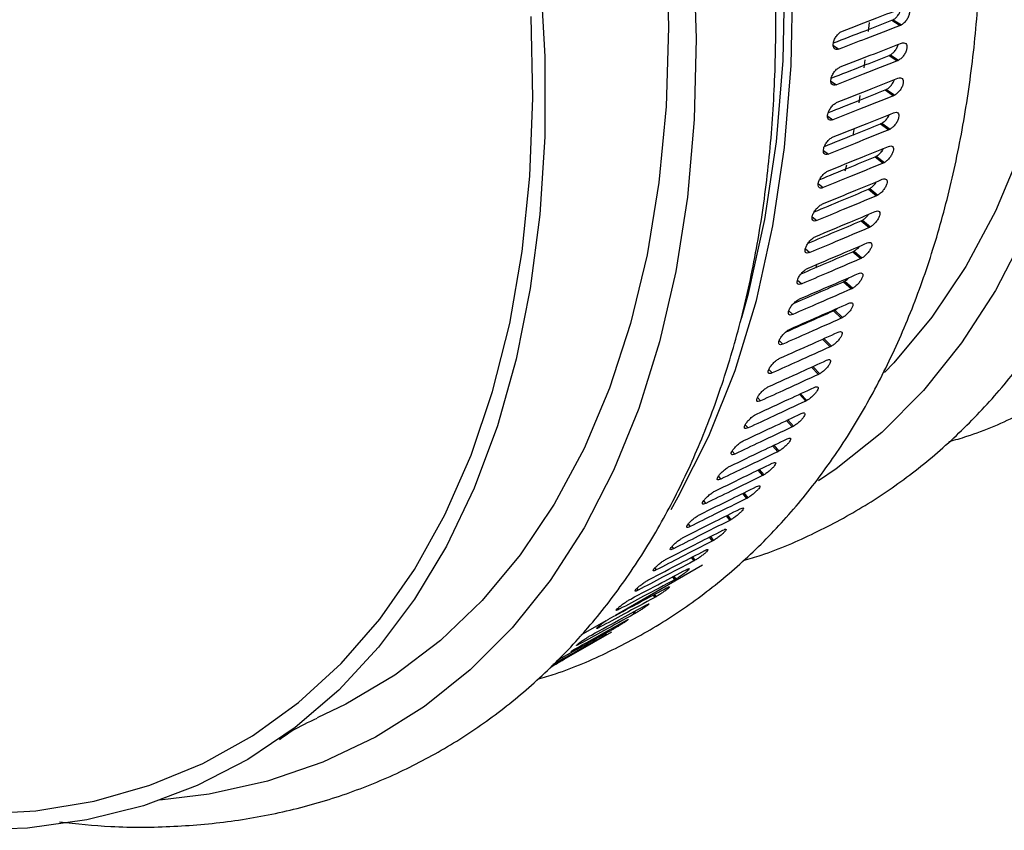
# Model space of a CAD drawing. Units: millimetres. Extents: x 69 to 56738, y 56 to 5926.
# Drawn here: x 675 to 696, y 82 to 99 of the extents above; entities that cross this region are included whole.
import ezdxf

# ---------------------------------------------------------------- set-up
doc = ezdxf.new("R2010")
doc.units = ezdxf.units.MM

msp = doc.modelspace()

# ---------------------------------------------------------------- linework, layer by layer
at = {"color": 7, "linetype": 'Continuous', "lineweight": 25}
for p, q in [((693.336, 98.9075), (693.3178, 98.7167)), ((693.8194, 98.9506), (693.9924, 98.8414)), ((693.8467, 98.9638), (694.0197, 98.8546)), ((692.5822, 98.4183), (692.7014, 98.343)), ((693.2501, 98.1144), (693.2282, 97.9449)), ((693.7588, 98.2085), (693.9315, 98.0936)), ((693.7861, 98.2218), (693.9588, 98.1069)), ((692.5321, 97.6674), (692.6472, 97.5908)), ((693.6789, 97.4804), (693.8511, 97.3598)), ((693.7061, 97.4937), (693.8784, 97.3732)), ((693.143, 97.3608), (693.1188, 97.2124)), ((692.4626, 96.9299), (692.5734, 96.8523)), ((693.0171, 96.647), (692.9919, 96.5191)), ((693.5797, 96.7668), (693.7513, 96.6407)), ((693.6068, 96.7802), (693.7784, 96.6541)), ((692.3738, 96.2064), (692.4802, 96.1283)), ((693.6136, 96.2349), (693.6021, 96.1742)), ((693.4612, 96.0682), (693.6321, 95.9367)), ((693.4883, 96.0817), (693.6592, 95.9502)), ((692.8568, 95.8955), (692.8264, 95.7671)), ((692.2657, 95.4976), (692.3675, 95.4192)), ((693.3237, 95.3853), (693.4936, 95.2485)), ((693.3507, 95.3988), (693.5206, 95.262)), ((692.1385, 94.8038), (692.2356, 94.7256)), ((693.1942, 94.7321), (693.363, 94.5901)), ((693.1673, 94.7185), (693.3361, 94.5765)), ((691.9923, 94.1258), (692.0846, 94.0482)), ((692.992, 94.0684), (693.1596, 93.9213)), ((693.0189, 94.082), (693.1865, 93.935)), ((692.2296, 93.7799), (692.2072, 93.719)), ((691.8272, 93.4639), (691.9145, 93.3873)), ((692.7981, 93.4354), (692.9644, 93.2835)), ((692.8249, 93.4491), (692.9912, 93.2971)), ((692.6125, 92.8339), (692.6707, 92.8748)), ((691.6434, 92.8188), (691.7257, 92.7436)), ((692.5858, 92.8202), (692.7505, 92.6634)), ((692.6125, 92.8339), (692.7773, 92.6771)), ((692.3819, 92.2368), (692.5449, 92.0754)), ((691.441, 92.1909), (691.5181, 92.1175)), ((692.3552, 92.223), (692.5182, 92.0616)), ((692.1198, 91.6308), (692.2677, 91.4786)), ((692.1476, 91.6435), (692.2944, 91.4924)), ((691.2202, 91.5807), (691.2921, 91.5095)), ((690.9811, 90.9888), (691.0478, 90.9201)), ((691.865, 91.0582), (691.9993, 90.9147)), ((691.8927, 91.071), (692.0258, 90.9287)), ((690.7239, 90.4155), (690.7855, 90.3497)), ((691.592, 90.5049), (691.713, 90.3706)), ((691.6195, 90.5178), (691.7395, 90.3846)), ((691.301, 89.9713), (691.4093, 89.8465)), ((691.3283, 89.9843), (691.4357, 89.8606)), ((690.4489, 89.8614), (690.5053, 89.7988)), ((690.1563, 89.3268), (690.2074, 89.2679)), ((690.9921, 89.4578), (691.0882, 89.3429)), ((691.0193, 89.471), (691.1146, 89.357)), ((690.6658, 88.9648), (690.7502, 88.8601)), ((690.6928, 88.9782), (690.7765, 88.8744)), ((689.8463, 88.8122), (689.8923, 88.7573)), ((690.3492, 88.5063), (690.4217, 88.413)), ((689.5192, 88.3181), (689.56, 88.2674)), ((690.3223, 88.4928), (690.3955, 88.3987)), ((689.9619, 88.042), (690.0243, 87.9588)), ((689.9886, 88.0557), (690.0505, 87.9732)), ((689.1751, 87.8448), (689.2109, 87.7987)), ((689.5849, 87.613), (689.637, 87.5409)), ((689.6115, 87.6268), (689.6631, 87.5554)), ((689.8214, 87.4524), (687.9883, 86.3942)), ((688.8144, 87.3927), (688.8453, 87.3515)), ((689.1917, 87.2059), (689.2338, 87.1453)), ((689.2182, 87.2199), (689.2599, 87.1599)), ((688.4374, 86.9622), (688.4635, 86.9261)), ((688.8088, 86.8353), (688.8411, 86.7872)), ((688.7825, 86.8211), (688.8151, 86.7726)), ((688.0443, 86.5536), (688.0657, 86.5229)), ((688.3574, 86.4596), (688.3807, 86.4234)), ((688.3836, 86.4739), (688.4067, 86.4382)), ((687.7851, 86.2769), (687.2577, 85.9724)), ((687.147, 85.6085), (687.9075, 86.0475)), ((687.6354, 86.1673), (687.6522, 86.1423)), ((687.9166, 86.1216), (687.9311, 86.0982)), ((687.9427, 86.1361), (687.9571, 86.113)), ((687.2109, 85.8041), (687.2232, 85.785)), ((687.4605, 85.8076), (687.4667, 85.7972)), ((687.4865, 85.8223), (687.4926, 85.8121))]:
    msp.add_line(p, q, dxfattribs=at)
at = {"color": 7, "linetype": 'Continuous', "lineweight": 25, "flags": 128}
for points in [[(690.6503, 92.6781), (690.7912, 93.1885), (691.1373, 94.7479), (691.3807, 96.3894), (691.5204, 98.1056), (691.5556, 99.8889), (691.4864, 101.7311), (691.3128, 103.6242), (691.0358, 105.5596), (690.6566, 107.5286), (690.1769, 109.5224), (689.5988, 111.5322), (688.9249, 113.5488), (688.1582, 115.5633), (687.3022, 117.5666), (686.3607, 119.5497), (685.3379, 121.5039), (685.1225, 121.8929)], [(689.1575, 88.6298), (689.3098, 88.8925), (689.9576, 90.1749), (690.508, 91.5598), (690.9586, 93.0411), (691.3073, 94.6121), (691.5525, 96.2657), (691.6932, 97.9947), (691.7288, 99.7911), (691.659, 101.6471), (691.4841, 103.5542), (691.2051, 105.5039), (690.8231, 107.4875), (690.3398, 109.4961), (689.7574, 111.5208), (689.0785, 113.5523), (688.3061, 115.5818), (687.4437, 117.5999), (686.4952, 119.5978), (685.4649, 121.5664), (685.3053, 121.8555)], [(694.3791, 120.514), (695.1909, 118.5906), (695.9166, 116.6575), (696.5532, 114.7233), (697.0977, 112.7966), (697.5477, 110.8861), (697.9013, 109.0003), (698.1567, 107.1475), (698.313, 105.3361), (698.3694, 103.5742), (698.3256, 101.8696), (698.1819, 100.23), (697.9388, 98.6626), (697.5976, 97.1745), (697.1596, 95.7723), (696.6268, 94.4623), (696.0017, 93.2503), (695.287, 92.1417), (694.4859, 91.1416), (693.602, 90.2543), (692.6393, 89.4838), (692.2692, 89.2325)], [(693.9113, 120.4307), (694.7079, 118.5421), (695.4191, 116.6439), (696.0417, 114.7448), (696.5729, 112.8535), (697.0103, 110.9786), (697.3518, 109.1286), (697.5958, 107.312), (697.7414, 105.537), (697.7878, 103.8118), (697.7348, 102.1443), (697.5826, 100.542), (697.3319, 99.0123), (696.984, 97.5621), (696.5403, 96.1981), (696.0029, 94.9264), (695.3742, 93.753), (694.6572, 92.6831), (693.8551, 91.7215), (693.661, 91.5184)], [(685.2314, 115.4198), (686.028, 113.5312), (686.7392, 111.6331), (687.3618, 109.734), (687.893, 107.8427), (688.3303, 105.9677), (688.6718, 104.1177), (688.9159, 102.3011), (689.0615, 100.5262), (689.1078, 98.801), (689.0548, 97.1335), (688.9026, 95.5312), (688.652, 94.0015), (688.304, 92.5513), (687.8603, 91.1873), (687.3229, 89.9156), (686.6943, 88.7422), (685.9773, 87.6722), (685.1751, 86.7107), (684.2915, 85.862), (683.3305, 85.13), (682.2964, 84.518), (681.6943, 84.2318)], [(689.6331, 100.3253), (689.6895, 98.5634), (689.6457, 96.8588), (689.5019, 95.2191), (689.2589, 93.6518), (688.9176, 92.1637), (688.4796, 90.7615), (687.9469, 89.4514), (687.3218, 88.2395), (686.6071, 87.1309), (685.806, 86.1307), (684.9221, 85.2434), (683.9593, 84.473), (682.922, 83.8227), (681.8148, 83.2957), (680.6426, 82.8942), (679.4106, 82.62), (678.374, 82.4921)], [(686.3994, 99.9331), (686.4954, 98.1842), (686.492, 96.4889), (686.3895, 94.855), (686.1882, 93.29), (685.8891, 91.801), (685.4935, 90.3948), (685.0033, 89.0778), (684.4206, 87.856), (683.7482, 86.735), (682.9891, 85.7199), (682.1468, 84.8154), (681.225, 84.0255), (680.2281, 83.354), (679.1606, 82.8037), (678.0273, 82.3773), (676.8334, 82.0767), (675.5843, 81.9032), (674.2858, 81.8578)], [(674.4676, 82.1956), (675.7534, 82.2709), (676.9878, 82.4753), (678.1652, 82.8077), (679.28, 83.2667), (680.3271, 83.8501), (681.3015, 84.5552), (682.1987, 85.3786), (683.0146, 86.3166), (683.7453, 87.3648), (684.3874, 88.5182), (684.938, 89.7716), (685.3944, 91.1191), (685.7546, 92.5543), (686.0168, 94.0706), (686.1798, 95.661), (686.2429, 97.3179), (686.2059, 99.0337)], [(687.9001, 86.3469), (687.9495, 86.3734), (687.9883, 86.3942)]]:
    msp.add_lwpolyline(points, dxfattribs=at)
at = {"color": 7, "linetype": 'Continuous', "lineweight": 25}
for points, knots in [([(695.0252, 90.0604), (695.1511, 90.0966), (695.6722, 90.2463), (696.5341, 90.6263), (697.6023, 91.1988), (698.6006, 91.8875), (699.5302, 92.679), (700.3869, 93.5732), (701.1682, 94.5665), (701.8714, 95.6562), (702.4935, 96.8385), (703.0317, 98.1095), (703.4836, 99.4642), (703.8471, 100.8972), (704.1206, 102.4024), (704.3029, 103.9736), (704.3934, 105.6041), (704.3922, 107.2872), (704.2994, 109.0161), (704.1158, 110.7839), (703.8424, 112.5838), (703.4806, 114.4088), (703.032, 116.252), (702.4984, 118.1065), (701.8823, 119.9652), (701.1979, 121.7884), (700.6595, 123.0787), (700.362, 123.7497), (700.3217, 123.8406)], [0, 0, 0, 0, 0.0128354, 0.0531211, 0.0932773, 0.1333766, 0.1734794, 0.2136578, 0.2539769, 0.2944793, 0.335182, 0.3760781, 0.4171434, 0.4583439, 0.4996436, 0.5410091, 0.5824127, 0.6238331, 0.6652521, 0.7066602, 0.7480523, 0.7894261, 0.8307811, 0.872118, 0.9134385, 0.9547448, 0.993865, 1, 1, 1, 1]), ([(690.6853, 87.555), (690.8112, 87.5912), (691.3322, 87.7409), (692.1941, 88.1209), (693.2624, 88.6934), (694.2606, 89.3821), (695.1902, 90.1736), (696.0469, 91.0678), (696.8283, 92.0611), (697.5314, 93.1507), (698.1535, 94.3331), (698.6917, 95.6041), (699.1437, 96.9588), (699.5072, 98.3918), (699.7806, 99.897), (699.9629, 101.4682), (700.0535, 103.0987), (700.0522, 104.7818), (699.9594, 106.5107), (699.7758, 108.2785), (699.5024, 110.0783), (699.1406, 111.9034), (698.692, 113.7466), (698.1585, 115.6011), (697.5424, 117.4598), (696.858, 119.283), (696.3195, 120.5733), (696.022, 121.2442), (695.9817, 121.3352)], [0, 0, 0, 0, 0.0128354, 0.0531211, 0.0932773, 0.1333766, 0.1734794, 0.2136578, 0.2539769, 0.2944793, 0.335182, 0.3760781, 0.4171434, 0.4583439, 0.4996436, 0.5410091, 0.5824127, 0.6238331, 0.6652521, 0.7066602, 0.7480523, 0.7894261, 0.8307811, 0.872118, 0.9134385, 0.9547448, 0.993865, 1, 1, 1, 1]), ([(686.3453, 85.0496), (686.4712, 85.0858), (686.9923, 85.2355), (687.8542, 85.6155), (688.9224, 86.188), (689.9206, 86.8767), (690.8502, 87.6682), (691.7069, 88.5624), (692.4883, 89.5557), (693.1914, 90.6453), (693.8135, 91.8277), (694.3518, 93.0987), (694.8037, 94.4534), (695.1672, 95.8864), (695.4406, 97.3916), (695.6229, 98.9628), (695.7135, 100.5933), (695.7122, 102.2764), (695.6194, 104.0053), (695.4358, 105.7731), (695.1625, 107.5729), (694.8006, 109.398), (694.352, 111.2412), (693.8185, 113.0957), (693.2024, 114.9544), (692.518, 116.7776), (691.9796, 118.0679), (691.682, 118.7388), (691.6417, 118.8298)], [0, 0, 0, 0, 0.0128354, 0.0531211, 0.0932773, 0.1333766, 0.1734794, 0.2136578, 0.2539769, 0.2944793, 0.335182, 0.3760781, 0.4171434, 0.4583439, 0.4996436, 0.5410091, 0.5824127, 0.6238331, 0.6652521, 0.7066602, 0.7480523, 0.7894261, 0.8307811, 0.872118, 0.9134385, 0.9547448, 0.993865, 1, 1, 1, 1]), ([(676.2525, 82.0332), (676.6155, 81.9963), (677.4346, 81.9131), (678.6717, 81.9247), (679.9614, 82.0428), (681.2018, 82.2823), (682.3885, 82.6367), (683.5165, 83.105), (684.5818, 83.6839), (685.5808, 84.3709), (686.5102, 85.1629), (687.367, 86.0569), (688.1483, 87.0503), (688.8515, 88.1399), (689.4735, 89.3223), (690.0118, 90.5933), (690.4637, 91.948), (690.8272, 93.381), (691.1006, 94.8862), (691.2829, 96.4574), (691.3735, 98.0879), (691.3722, 99.771), (691.2795, 101.4998), (691.0959, 103.2677), (690.8225, 105.0675), (690.4607, 106.8926), (690.012, 108.7358), (689.4785, 110.5903), (688.8624, 112.449), (688.178, 114.2722), (687.6396, 115.5625), (687.3421, 116.2334), (687.3017, 116.3244)], [0, 0, 0, 0, 0.0276292, 0.0623519, 0.0969154, 0.1313017, 0.165511, 0.1995661, 0.2335117, 0.2674092, 0.3013097, 0.3352741, 0.3693574, 0.4035957, 0.4380033, 0.4725743, 0.5072884, 0.5421168, 0.5770291, 0.6119969, 0.646997, 0.6820113, 0.7170245, 0.7520283, 0.7870187, 0.8219936, 0.8569526, 0.8918963, 0.9268262, 0.961744, 0.9948139, 1, 1, 1, 1]), ([(692.7748, 98.7246), (693.0165, 98.8172), (693.4481, 98.9825), (693.8792, 99.1482), (694.0688, 99.221)], [0, 0, 0, 0, 0.5600124, 1, 1, 1, 1]), ([(693.8467, 98.9638), (693.8665, 98.9775), (693.906, 99.005), (693.9589, 99.0703), (693.9968, 99.1387), (694.0064, 99.1805), (694.0105, 99.1986)], [0, 0, 0, 0, 0.26566, 0.5316464, 0.7971879, 1, 1, 1, 1]), ([(694.0688, 99.221), (694.0875, 99.2258), (694.1247, 99.2353), (694.1666, 99.2151), (694.1899, 99.1712), (694.192, 99.1085), (694.1715, 99.035), (694.1324, 98.9614), (694.079, 98.8959), (694.0395, 98.8684), (694.0197, 98.8546)], [0, 0, 0, 0, 0.1253512, 0.2501718, 0.3752857, 0.5001396, 0.6250916, 0.7500388, 0.874893, 1, 1, 1, 1]), ([(692.5839, 98.4736), (692.8065, 98.5594), (693.2186, 98.7182), (693.6302, 98.8774), (693.8194, 98.9506)], [0, 0, 0, 0, 0.5402838, 1, 1, 1, 1]), ([(693.8194, 98.9506), (693.8244, 98.9527), (693.8335, 98.9564), (693.8427, 98.9615), (693.8467, 98.9638)], [0, 0, 0, 0, 0.5616414, 1, 1, 1, 1]), ([(692.7014, 98.343), (692.6817, 98.3382), (692.6425, 98.3285), (692.5996, 98.3524), (692.5779, 98.4024), (692.5798, 98.4723), (692.6064, 98.5521), (692.6524, 98.6286), (692.7124, 98.6926), (692.754, 98.714), (692.7748, 98.7246)], [0, 0, 0, 0, 0.1253646, 0.2500084, 0.3748851, 0.4997425, 0.6243915, 0.7497215, 0.8748311, 1, 1, 1, 1]), ([(693.9924, 98.8414), (693.7515, 98.7483), (693.3215, 98.582), (692.8909, 98.4161), (692.7014, 98.343)], [0, 0, 0, 0, 0.5599727, 1, 1, 1, 1]), ([(694.0197, 98.8546), (694.0146, 98.8518), (694.0054, 98.8467), (693.9963, 98.843), (693.9924, 98.8414)], [0, 0, 0, 0, 0.5588788, 1, 1, 1, 1]), ([(692.7296, 97.9664), (692.9701, 98.0598), (693.3995, 98.2265), (693.8283, 98.3937), (694.017, 98.4672)], [0, 0, 0, 0, 0.56001153, 1, 1, 1, 1]), ([(694.017, 98.4672), (694.0355, 98.472), (694.0723, 98.4817), (694.1131, 98.4623), (694.1348, 98.4195), (694.1353, 98.3579), (694.1131, 98.2855), (694.0727, 98.2129), (694.0183, 98.148), (693.9787, 98.1206), (693.9588, 98.1069)], [0, 0, 0, 0, 0.1253512, 0.2501718, 0.3752857, 0.5001395, 0.6250914, 0.7500387, 0.8748929, 1, 1, 1, 1]), ([(693.7861, 98.2218), (693.806, 98.2355), (693.8457, 98.2629), (693.8993, 98.3275), (693.9365, 98.3906), (693.9462, 98.4275), (693.9497, 98.441)], [0, 0, 0, 0, 0.2794445, 0.5592319, 0.8385515, 1, 1, 1, 1]), ([(692.5396, 97.7311), (692.7578, 97.8164), (693.1645, 97.9754), (693.5706, 98.1347), (693.7588, 98.2085)], [0, 0, 0, 0, 0.5365487, 1, 1, 1, 1]), ([(693.9315, 98.0936), (693.6919, 97.9996), (693.2641, 97.8318), (692.8357, 97.6644), (692.6472, 97.5908)], [0, 0, 0, 0, 0.5599736, 1, 1, 1, 1]), ([(693.7588, 98.2085), (693.7639, 98.2106), (693.7729, 98.2144), (693.7821, 98.2195), (693.7861, 98.2218)], [0, 0, 0, 0, 0.5616414, 1, 1, 1, 1]), ([(693.9588, 98.1069), (693.9537, 98.104), (693.9445, 98.0989), (693.9355, 98.0952), (693.9315, 98.0936)], [0, 0, 0, 0, 0.5588789, 1, 1, 1, 1]), ([(692.6472, 97.5908), (692.6277, 97.5858), (692.5889, 97.5759), (692.5472, 97.5989), (692.5272, 97.6478), (692.5309, 97.7165), (692.5592, 97.7951), (692.6066, 97.8708), (692.6673, 97.9343), (692.7089, 97.9557), (692.7296, 97.9664)], [0, 0, 0, 0, 0.1253646, 0.2500084, 0.3748851, 0.4997425, 0.6243914, 0.7497215, 0.8748311, 1, 1, 1, 1]), ([(692.6649, 97.2217), (692.9041, 97.3159), (693.3313, 97.4842), (693.7579, 97.6529), (693.9456, 97.7271)], [0, 0, 0, 0, 0.5600107, 1, 1, 1, 1]), ([(693.7061, 97.4937), (693.7261, 97.5074), (693.7659, 97.5347), (693.8202, 97.5986), (693.8564, 97.6562), (693.866, 97.6879), (693.8686, 97.6967)], [0, 0, 0, 0, 0.2958582, 0.592079, 0.8878046, 1, 1, 1, 1]), ([(693.9456, 97.7271), (693.9639, 97.732), (694.0005, 97.742), (694.04, 97.7234), (694.0602, 97.6816), (694.059, 97.6213), (694.0351, 97.55), (693.9933, 97.4784), (693.938, 97.4142), (693.8983, 97.3868), (693.8784, 97.3732)], [0, 0, 0, 0, 0.1253512, 0.2501718, 0.3752857, 0.5001395, 0.6250913, 0.7500386, 0.8748928, 1, 1, 1, 1]), ([(692.4769, 97.0028), (692.6903, 97.0875), (693.0913, 97.2465), (693.4917, 97.4059), (693.6789, 97.4804)], [0, 0, 0, 0, 0.5323633, 1, 1, 1, 1]), ([(693.6789, 97.4804), (693.6839, 97.4825), (693.6929, 97.4863), (693.7021, 97.4915), (693.7061, 97.4937)], [0, 0, 0, 0, 0.5616414, 1, 1, 1, 1]), ([(692.5734, 96.8523), (692.5541, 96.8472), (692.5156, 96.8371), (692.4752, 96.8591), (692.4569, 96.9069), (692.4625, 96.9744), (692.4925, 97.0518), (692.5411, 97.1265), (692.6026, 97.1895), (692.6441, 97.2109), (692.6649, 97.2217)], [0, 0, 0, 0, 0.1253646, 0.2500084, 0.3748851, 0.4997424, 0.6243913, 0.7497215, 0.8748312, 1, 1, 1, 1]), ([(693.8511, 97.3598), (693.6128, 97.265), (693.1872, 97.0956), (692.761, 96.9267), (692.5734, 96.8523)], [0, 0, 0, 0, 0.55997445, 1, 1, 1, 1]), ([(693.8784, 97.3732), (693.8732, 97.3703), (693.864, 97.3652), (693.8551, 97.3615), (693.8511, 97.3598)], [0, 0, 0, 0, 0.558879, 1, 1, 1, 1]), ([(693.8547, 97.0013), (693.8728, 97.0064), (693.9091, 97.0165), (693.9475, 96.9988), (693.9661, 96.9582), (693.9632, 96.8991), (693.9376, 96.8291), (693.8945, 96.7585), (693.8383, 96.6949), (693.7984, 96.6677), (693.7784, 96.6541)], [0, 0, 0, 0, 0.1253512, 0.2501718, 0.3752858, 0.5001394, 0.6250912, 0.7500385, 0.8748927, 1, 1, 1, 1]), ([(692.5806, 96.4911), (692.8186, 96.5862), (693.2435, 96.7561), (693.668, 96.9264), (693.8547, 97.0013)], [0, 0, 0, 0, 0.5600098, 1, 1, 1, 1]), ([(693.6068, 96.7802), (693.6268, 96.7938), (693.6669, 96.821), (693.7217, 96.8842), (693.7568, 96.936), (693.7659, 96.9624), (693.7672, 96.9662)], [0, 0, 0, 0, 0.3157757, 0.6319379, 0.9475719, 1, 1, 1, 1]), ([(692.3956, 96.2894), (692.604, 96.3732), (692.999, 96.5322), (693.3934, 96.6915), (693.5797, 96.7668)], [0, 0, 0, 0, 0.5277158, 1, 1, 1, 1]), ([(693.7513, 96.6407), (693.5142, 96.5449), (693.0907, 96.3739), (692.6667, 96.2033), (692.4802, 96.1283)], [0, 0, 0, 0, 0.5599753, 1, 1, 1, 1]), ([(693.5797, 96.7668), (693.5847, 96.7689), (693.5936, 96.7728), (693.6028, 96.7779), (693.6068, 96.7802)], [0, 0, 0, 0, 0.5616414, 1, 1, 1, 1]), ([(693.7784, 96.6541), (693.7733, 96.6512), (693.7641, 96.6461), (693.7552, 96.6424), (693.7513, 96.6407)], [0, 0, 0, 0, 0.5588791, 1, 1, 1, 1]), ([(692.4802, 96.1283), (692.461, 96.123), (692.4229, 96.1126), (692.3838, 96.1338), (692.3672, 96.1803), (692.3745, 96.2464), (692.4062, 96.3226), (692.4562, 96.3964), (692.5184, 96.4588), (692.5599, 96.4803), (692.5806, 96.4911)], [0, 0, 0, 0, 0.1253646, 0.2500084, 0.374885, 0.4997424, 0.6243912, 0.7497215, 0.8748312, 1, 1, 1, 1]), ([(692.4769, 95.7752), (692.7136, 95.8713), (693.1364, 96.0428), (693.5586, 96.2148), (693.7444, 96.2904)], [0, 0, 0, 0, 0.5600089, 1, 1, 1, 1]), ([(693.4883, 96.0817), (693.5082, 96.0952), (693.5481, 96.1223), (693.6049, 96.1836), (693.6313, 96.2281), (693.644, 96.2495)], [0, 0, 0, 0, 0.3413734, 0.6831643, 1, 1, 1, 1]), ([(693.7444, 96.2904), (693.7624, 96.2956), (693.7983, 96.306), (693.8355, 96.2892), (693.8527, 96.2498), (693.848, 96.192), (693.8208, 96.1232), (693.7764, 96.0537), (693.7192, 95.9909), (693.6792, 95.9637), (693.6592, 95.9502)], [0, 0, 0, 0, 0.1253512, 0.2501718, 0.3752858, 0.5001393, 0.625091, 0.7500384, 0.8748927, 1, 1, 1, 1]), ([(692.2961, 95.5913), (692.4992, 95.6743), (692.8878, 95.833), (693.2759, 95.9922), (693.4612, 96.0682)], [0, 0, 0, 0, 0.5225251, 1, 1, 1, 1]), ([(693.4612, 96.0682), (693.4662, 96.0704), (693.4751, 96.0743), (693.4843, 96.0794), (693.4883, 96.0817)], [0, 0, 0, 0, 0.56164143, 1, 1, 1, 1]), ([(692.3675, 95.4192), (692.3486, 95.4138), (692.3107, 95.4032), (692.2729, 95.4233), (692.258, 95.4686), (692.2671, 95.5333), (692.3005, 95.6082), (692.3518, 95.681), (692.4148, 95.7429), (692.4562, 95.7644), (692.4769, 95.7752)], [0, 0, 0, 0, 0.1253647, 0.2500084, 0.374885, 0.4997423, 0.6243912, 0.7497215, 0.8748312, 1, 1, 1, 1]), ([(693.6321, 95.9367), (693.3962, 95.84), (692.9749, 95.6673), (692.5531, 95.495), (692.3675, 95.4192)], [0, 0, 0, 0, 0.5599762, 1, 1, 1, 1]), ([(693.6592, 95.9502), (693.654, 95.9473), (693.6448, 95.9422), (693.636, 95.9384), (693.6321, 95.9367)], [0, 0, 0, 0, 0.5588792, 1, 1, 1, 1]), ([(692.3538, 95.0746), (692.5894, 95.1716), (693.01, 95.3449), (693.43, 95.5186), (693.6148, 95.595)], [0, 0, 0, 0, 0.560008, 1, 1, 1, 1]), ([(693.6148, 95.595), (693.6326, 95.6003), (693.6682, 95.611), (693.7043, 95.5951), (693.72, 95.5569), (693.7136, 95.5004), (693.6848, 95.4331), (693.639, 95.3646), (693.5809, 95.3025), (693.5407, 95.2755), (693.5206, 95.262)], [0, 0, 0, 0, 0.1253512, 0.25017181, 0.37528577, 0.50013925, 0.6250909, 0.75003825, 0.87489256, 1, 1, 1, 1]), ([(692.1788, 94.9094), (692.3761, 94.9912), (692.758, 95.1497), (693.1394, 95.3085), (693.3237, 95.3853)], [0, 0, 0, 0, 0.5166039, 1, 1, 1, 1]), ([(693.3237, 95.3853), (693.3287, 95.3875), (693.3375, 95.3914), (693.3467, 95.3965), (693.3507, 95.3988)], [0, 0, 0, 0, 0.5616414, 1, 1, 1, 1]), ([(693.3507, 95.3988), (693.3707, 95.4123), (693.4105, 95.4393), (693.4634, 95.4939), (693.487, 95.5313), (693.4962, 95.546)], [0, 0, 0, 0, 0.3772379, 0.7549365, 1, 1, 1, 1]), ([(693.4936, 95.2485), (693.2589, 95.1508), (692.8399, 94.9763), (692.4203, 94.8022), (692.2356, 94.7256)], [0, 0, 0, 0, 0.5599771, 1, 1, 1, 1]), ([(693.5206, 95.262), (693.5155, 95.2591), (693.5063, 95.254), (693.4975, 95.2502), (693.4936, 95.2485)], [0, 0, 0, 0, 0.5588793, 1, 1, 1, 1]), ([(692.2356, 94.7256), (692.2168, 94.7202), (692.1793, 94.7092), (692.1428, 94.7283), (692.1295, 94.7723), (692.1404, 94.8356), (692.1755, 94.9092), (692.2281, 94.9809), (692.2919, 95.0422), (692.3332, 95.0638), (692.3538, 95.0746)], [0, 0, 0, 0, 0.1253647, 0.2500084, 0.374885, 0.4997423, 0.6243911, 0.7497215, 0.8748312, 1, 1, 1, 1]), ([(692.2116, 94.3898), (692.4459, 94.4878), (692.8643, 94.6629), (693.2822, 94.8384), (693.4661, 94.9156)], [0, 0, 0, 0, 0.5600071, 1, 1, 1, 1]), ([(693.1673, 94.7185), (693.1722, 94.7207), (693.181, 94.7246), (693.1902, 94.7298), (693.1942, 94.7321)], [0, 0, 0, 0, 0.56164144, 1, 1, 1, 1]), ([(693.1942, 94.7321), (693.2141, 94.7455), (693.254, 94.7725), (693.3023, 94.82), (693.3225, 94.8498), (693.3277, 94.8575)], [0, 0, 0, 0, 0.42605596, 0.85263166, 1, 1, 1, 1]), ([(693.4661, 94.9156), (693.4838, 94.9211), (693.519, 94.932), (693.5539, 94.9171), (693.5681, 94.8801), (693.5601, 94.8251), (693.5296, 94.7591), (693.4825, 94.6918), (693.4234, 94.6305), (693.3832, 94.6035), (693.363, 94.5901)], [0, 0, 0, 0, 0.1253512, 0.2501718, 0.3752858, 0.5001392, 0.6250908, 0.7500382, 0.8748925, 1, 1, 1, 1]), ([(692.0503, 94.2469), (692.2392, 94.3265), (692.6118, 94.4835), (692.9839, 94.6409), (693.1673, 94.7185)], [0, 0, 0, 0, 0.5070523, 1, 1, 1, 1]), ([(693.3361, 94.5765), (693.1026, 94.4778), (692.6857, 94.3014), (692.2683, 94.1256), (692.0846, 94.0482)], [0, 0, 0, 0, 0.5599781, 1, 1, 1, 1]), ([(693.363, 94.5901), (693.3579, 94.5872), (693.3487, 94.5821), (693.34, 94.5782), (693.3361, 94.5765)], [0, 0, 0, 0, 0.5588794, 1, 1, 1, 1]), ([(692.0846, 94.0482), (692.0659, 94.0426), (692.0288, 94.0313), (691.9936, 94.0494), (691.9818, 94.092), (691.9946, 94.1538), (692.0313, 94.226), (692.0852, 94.2967), (692.1498, 94.3573), (692.191, 94.3789), (692.2116, 94.3898)], [0, 0, 0, 0, 0.1253647, 0.2500084, 0.3748849, 0.4997422, 0.624391, 0.7497215, 0.8748313, 1, 1, 1, 1]), ([(692.0503, 93.7213), (692.2834, 93.8204), (692.6997, 93.9973), (693.1154, 94.1747), (693.2983, 94.2527)], [0, 0, 0, 0, 0.56000613, 1, 1, 1, 1]), ([(693.0189, 94.082), (693.0388, 94.0955), (693.0785, 94.1224), (693.1217, 94.1622), (693.1378, 94.1841), (693.138, 94.1844)], [0, 0, 0, 0, 0.4965661, 0.9937373, 1, 1, 1, 1]), ([(693.2983, 94.2527), (693.3159, 94.2583), (693.3508, 94.2695), (693.3846, 94.2556), (693.3972, 94.2199), (693.3876, 94.1664), (693.3555, 94.1018), (693.307, 94.0357), (693.2471, 93.9752), (693.2067, 93.9484), (693.1865, 93.935)], [0, 0, 0, 0, 0.1253512, 0.2501718, 0.3752858, 0.5001391, 0.6250907, 0.7500381, 0.8748924, 1, 1, 1, 1]), ([(691.9051, 93.6021), (692.0849, 93.6791), (692.4475, 93.8343), (692.8095, 93.99), (692.992, 94.0684)], [0, 0, 0, 0, 0.4960531, 1, 1, 1, 1]), ([(693.1596, 93.9213), (692.9274, 93.8215), (692.5126, 93.6433), (692.0973, 93.4655), (691.9145, 93.3873)], [0, 0, 0, 0, 0.559979, 1, 1, 1, 1]), ([(692.992, 94.0684), (692.9969, 94.0706), (693.0057, 94.0746), (693.0149, 94.0797), (693.0189, 94.082)], [0, 0, 0, 0, 0.5616414, 1, 1, 1, 1]), ([(693.1865, 93.935), (693.1814, 93.9321), (693.1722, 93.927), (693.1635, 93.9231), (693.1596, 93.9213)], [0, 0, 0, 0, 0.5588795, 1, 1, 1, 1]), ([(691.9145, 93.3873), (691.8961, 93.3815), (691.8593, 93.37), (691.8253, 93.387), (691.8152, 93.4282), (691.8297, 93.4884), (691.8681, 93.5592), (691.9233, 93.6288), (691.9886, 93.6887), (692.0297, 93.7105), (692.0503, 93.7213)], [0, 0, 0, 0, 0.1253647, 0.2500084, 0.3748849, 0.4997422, 0.624391, 0.7497215, 0.8748313, 1, 1, 1, 1]), ([(691.8701, 93.0697), (692.102, 93.1699), (692.5162, 93.3487), (692.9297, 93.528), (693.1117, 93.6069)], [0, 0, 0, 0, 0.5600052, 1, 1, 1, 1]), ([(692.8249, 93.4491), (692.8454, 93.462), (692.8765, 93.4817), (692.9063, 93.5119), (692.9165, 93.5223)], [0, 0, 0, 0, 0.6560287, 1, 1, 1, 1]), ([(693.1117, 93.6069), (693.1291, 93.6127), (693.1638, 93.6241), (693.1964, 93.6113), (693.2076, 93.5769), (693.1962, 93.5249), (693.1626, 93.4618), (693.1128, 93.3968), (693.0519, 93.3372), (693.0114, 93.3105), (692.9912, 93.2971)], [0, 0, 0, 0, 0.1253512, 0.2501718, 0.3752858, 0.5001391, 0.6250905, 0.750038, 0.8748923, 1, 1, 1, 1]), ([(692.9644, 93.2835), (692.7333, 93.1826), (692.3206, 93.0024), (691.9075, 92.8227), (691.7257, 92.7436)], [0, 0, 0, 0, 0.5599799, 1, 1, 1, 1]), ([(691.7436, 92.9757), (691.9136, 93.0496), (692.2653, 93.2027), (692.6166, 93.3561), (692.7981, 93.4354)], [0, 0, 0, 0, 0.4832404, 1, 1, 1, 1]), ([(692.7981, 93.4354), (692.803, 93.4377), (692.8117, 93.4417), (692.8209, 93.4469), (692.8249, 93.4491)], [0, 0, 0, 0, 0.5616414, 1, 1, 1, 1]), ([(692.9912, 93.2971), (692.9861, 93.2943), (692.9769, 93.2892), (692.9682, 93.2852), (692.9644, 93.2835)], [0, 0, 0, 0, 0.55887961, 1, 1, 1, 1]), ([(691.7257, 92.7436), (691.7074, 92.7377), (691.6709, 92.7258), (691.6382, 92.7416), (691.6297, 92.7814), (691.6459, 92.84), (691.686, 92.9093), (691.7424, 92.9778), (691.8085, 93.037), (691.8496, 93.0588), (691.8701, 93.0697)], [0, 0, 0, 0, 0.1253648, 0.2500084, 0.3748849, 0.4997421, 0.6243909, 0.7497215, 0.8748313, 1, 1, 1, 1]), ([(691.6712, 92.4355), (691.9019, 92.5368), (692.3139, 92.7176), (692.7254, 92.8989), (692.9064, 92.9787)], [0, 0, 0, 0, 0.56000422, 1, 1, 1, 1]), ([(692.9064, 92.9787), (692.9237, 92.9846), (692.958, 92.9963), (692.9895, 92.9845), (692.9992, 92.9516), (692.9863, 92.9011), (692.9511, 92.8395), (692.8999, 92.7758), (692.8382, 92.717), (692.7976, 92.6904), (692.7773, 92.6771)], [0, 0, 0, 0, 0.1253512, 0.2501718, 0.3752858, 0.500139, 0.6250904, 0.7500379, 0.8748922, 1, 1, 1, 1]), ([(692.7505, 92.6634), (692.5206, 92.5614), (692.1101, 92.3791), (691.699, 92.1974), (691.5181, 92.1175)], [0, 0, 0, 0, 0.5599809, 1, 1, 1, 1]), ([(691.5821, 92.3754), (691.7361, 92.4435), (692.0708, 92.5915), (692.4052, 92.74), (692.5858, 92.8202)], [0, 0, 0, 0, 0.4598008, 1, 1, 1, 1]), ([(692.5858, 92.8202), (692.5907, 92.8224), (692.5993, 92.8265), (692.6085, 92.8316), (692.6125, 92.8339)], [0, 0, 0, 0, 0.5616414, 1, 1, 1, 1]), ([(692.7773, 92.6771), (692.7721, 92.6743), (692.763, 92.6691), (692.7543, 92.6651), (692.7505, 92.6634)], [0, 0, 0, 0, 0.5588797, 1, 1, 1, 1]), ([(691.5181, 92.1175), (691.5, 92.1114), (691.4638, 92.0992), (691.4324, 92.1139), (691.4255, 92.1521), (691.4435, 92.2091), (691.4851, 92.2769), (691.5428, 92.3442), (691.6097, 92.4028), (691.6507, 92.4246), (691.6712, 92.4355)], [0, 0, 0, 0, 0.1253648, 0.2500084, 0.3748848, 0.4997421, 0.6243909, 0.7497215, 0.8748313, 1, 1, 1, 1]), ([(691.4537, 91.8192), (691.6832, 91.9216), (692.0931, 92.1044), (692.5025, 92.2878), (692.6827, 92.3685)], [0, 0, 0, 0, 0.5600033, 1, 1, 1, 1]), ([(692.6827, 92.3685), (692.6997, 92.3745), (692.7338, 92.3866), (692.7641, 92.3759), (692.7724, 92.3444), (692.7579, 92.2955), (692.7211, 92.2354), (692.6686, 92.173), (692.606, 92.1151), (692.5653, 92.0886), (692.5449, 92.0754)], [0, 0, 0, 0, 0.1253512, 0.2501718, 0.3752858, 0.5001389, 0.6250903, 0.7500378, 0.8748921, 1, 1, 1, 1]), ([(692.5182, 92.0616), (692.2895, 91.9584), (691.8811, 91.7741), (691.4721, 91.5903), (691.2921, 91.5095)], [0, 0, 0, 0, 0.5599819, 1, 1, 1, 1]), ([(692.5449, 92.0754), (692.5398, 92.0725), (692.5306, 92.0674), (692.522, 92.0634), (692.5182, 92.0616)], [0, 0, 0, 0, 0.55887979, 1, 1, 1, 1]), ([(691.2921, 91.5095), (691.2741, 91.5032), (691.2383, 91.4908), (691.2081, 91.5042), (691.2027, 91.5409), (691.2225, 91.5962), (691.2658, 91.6624), (691.3247, 91.7285), (691.3923, 91.7863), (691.4332, 91.8083), (691.4537, 91.8192)], [0, 0, 0, 0, 0.1253648, 0.2500084, 0.3748848, 0.4997421, 0.6243909, 0.7497215, 0.8748314, 1, 1, 1, 1]), ([(691.2178, 91.2213), (691.4462, 91.3248), (691.854, 91.5097), (692.2614, 91.6952), (692.4406, 91.7768)], [0, 0, 0, 0, 0.5600023, 1, 1, 1, 1]), ([(692.4406, 91.7768), (692.4575, 91.783), (692.4913, 91.7953), (692.5205, 91.7858), (692.5274, 91.7557), (692.5112, 91.7085), (692.4729, 91.65), (692.4191, 91.589), (692.3557, 91.5319), (692.3148, 91.5056), (692.2944, 91.4924)], [0, 0, 0, 0, 0.1253512, 0.2501718, 0.3752858, 0.5001389, 0.6250902, 0.7500377, 0.8748921, 1, 1, 1, 1]), ([(692.2677, 91.4786), (692.0402, 91.3742), (691.6338, 91.1877), (691.2269, 91.0019), (691.0478, 90.9201)], [0, 0, 0, 0, 0.5599828, 1, 1, 1, 1]), ([(692.2944, 91.4924), (692.2893, 91.4896), (692.2801, 91.4844), (692.2715, 91.4804), (692.2677, 91.4786)], [0, 0, 0, 0, 0.5588799, 1, 1, 1, 1]), ([(691.0478, 90.9201), (691.03, 90.9137), (690.9945, 90.9009), (690.9655, 90.913), (690.9617, 90.9482), (690.9831, 91.0018), (691.028, 91.0663), (691.0882, 91.1311), (691.1565, 91.1883), (691.1974, 91.2103), (691.2178, 91.2213)], [0, 0, 0, 0, 0.1253648, 0.2500084, 0.3748848, 0.499742, 0.6243909, 0.7497215, 0.8748314, 1, 1, 1, 1]), ([(690.9638, 90.6421), (691.191, 90.7469), (691.5968, 90.934), (692.0021, 91.1216), (692.1804, 91.2041)], [0, 0, 0, 0, 0.5600013, 1, 1, 1, 1]), ([(692.1804, 91.2041), (692.1972, 91.2105), (692.2306, 91.2231), (692.2588, 91.2148), (692.2642, 91.1862), (692.2465, 91.1406), (692.2066, 91.0838), (692.1516, 91.0241), (692.0873, 90.968), (692.0463, 90.9418), (692.0258, 90.9287)], [0, 0, 0, 0, 0.1253512, 0.2501718, 0.3752858, 0.5001388, 0.6250901, 0.7500376, 0.874892, 1, 1, 1, 1]), ([(691.9993, 90.9147), (691.7728, 90.8091), (691.3685, 90.6205), (690.9636, 90.4325), (690.7855, 90.3497)], [0, 0, 0, 0, 0.5599838, 1, 1, 1, 1]), ([(692.0258, 90.9287), (692.0207, 90.9258), (692.0116, 90.9207), (692.003, 90.9166), (691.9993, 90.9147)], [0, 0, 0, 0, 0.5588799, 1, 1, 1, 1]), ([(690.6918, 90.0823), (690.9179, 90.1883), (691.3217, 90.3775), (691.7249, 90.5674), (691.9024, 90.6509)], [0, 0, 0, 0, 0.5600003, 1, 1, 1, 1]), ([(690.7855, 90.3497), (690.7678, 90.3431), (690.7326, 90.33), (690.7048, 90.3409), (690.7026, 90.3744), (690.7257, 90.4262), (690.7722, 90.4891), (690.8336, 90.5526), (690.9026, 90.609), (690.9434, 90.6311), (690.9638, 90.6421)], [0, 0, 0, 0, 0.1253649, 0.2500084, 0.3748847, 0.499742, 0.6243909, 0.7497215, 0.8748314, 1, 1, 1, 1]), ([(691.9024, 90.6509), (691.919, 90.6574), (691.9522, 90.6704), (691.9792, 90.6632), (691.9833, 90.6362), (691.9639, 90.5923), (691.9226, 90.5371), (691.8664, 90.4788), (691.8012, 90.4237), (691.7601, 90.3976), (691.7395, 90.3846)], [0, 0, 0, 0, 0.1253512, 0.2501718, 0.3752858, 0.5001388, 0.62509, 0.7500375, 0.8748919, 1, 1, 1, 1]), ([(691.713, 90.3706), (691.4877, 90.2637), (691.0854, 90.0728), (690.6825, 89.8826), (690.5053, 89.7988)], [0, 0, 0, 0, 0.5599848, 1, 1, 1, 1]), ([(691.7395, 90.3846), (691.7344, 90.3817), (691.7253, 90.3765), (691.7168, 90.3724), (691.713, 90.3706)], [0, 0, 0, 0, 0.55888, 1, 1, 1, 1]), ([(690.4021, 89.5421), (690.6271, 89.6494), (691.0289, 89.8409), (691.4301, 90.033), (691.6067, 90.1175)], [0, 0, 0, 0, 0.5599993, 1, 1, 1, 1]), ([(690.5053, 89.7988), (690.4878, 89.7921), (690.4529, 89.7786), (690.4262, 89.7882), (690.4255, 89.82), (690.4503, 89.87), (690.4984, 89.9312), (690.561, 89.9935), (690.6307, 90.0491), (690.6714, 90.0712), (690.6918, 90.0823)], [0, 0, 0, 0, 0.12536488, 0.25000836, 0.37488472, 0.49974201, 0.62439085, 0.74972155, 0.87483144, 1, 1, 1, 1]), ([(691.6067, 90.1175), (691.6232, 90.1242), (691.656, 90.1375), (691.6821, 90.1315), (691.6847, 90.1061), (691.6639, 90.064), (691.621, 90.0105), (691.5636, 89.9537), (691.4975, 89.8995), (691.4563, 89.8735), (691.4357, 89.8606)], [0, 0, 0, 0, 0.1253511, 0.2501718, 0.3752859, 0.5001387, 0.62509, 0.7500375, 0.8748919, 1, 1, 1, 1]), ([(691.4093, 89.8465), (691.1851, 89.7383), (690.7847, 89.5452), (690.3838, 89.3526), (690.2074, 89.2679)], [0, 0, 0, 0, 0.55998582, 1, 1, 1, 1]), ([(691.4357, 89.8606), (691.4306, 89.8577), (691.4215, 89.8525), (691.413, 89.8483), (691.4093, 89.8465)], [0, 0, 0, 0, 0.5588801, 1, 1, 1, 1]), ([(690.0949, 89.0221), (690.3188, 89.1307), (690.7186, 89.3245), (691.1179, 89.5189), (691.2936, 89.6045)], [0, 0, 0, 0, 0.5599983, 1, 1, 1, 1]), ([(690.2074, 89.2679), (690.1901, 89.261), (690.1556, 89.2471), (690.1301, 89.2554), (690.1309, 89.2855), (690.1573, 89.3336), (690.2069, 89.3931), (690.2707, 89.454), (690.3411, 89.5088), (690.3818, 89.531), (690.4021, 89.5421)], [0, 0, 0, 0, 0.1253649, 0.2500084, 0.3748847, 0.499742, 0.6243909, 0.7497216, 0.8748315, 1, 1, 1, 1]), ([(691.2936, 89.6045), (691.3099, 89.6113), (691.3425, 89.6249), (691.3675, 89.6202), (691.3688, 89.5963), (691.3464, 89.5561), (691.3021, 89.5043), (691.2435, 89.4489), (691.1766, 89.3957), (691.1353, 89.3699), (691.1146, 89.357)], [0, 0, 0, 0, 0.1253511, 0.2501718, 0.3752859, 0.5001387, 0.6250899, 0.7500374, 0.8748918, 1, 1, 1, 1]), ([(691.0882, 89.3429), (690.8651, 89.2334), (690.4667, 89.0379), (690.0678, 88.843), (689.8923, 88.7573)], [0, 0, 0, 0, 0.5599868, 1, 1, 1, 1]), ([(691.1146, 89.357), (691.1095, 89.3541), (691.1004, 89.349), (691.092, 89.3447), (691.0882, 89.3429)], [0, 0, 0, 0, 0.5588802, 1, 1, 1, 1]), ([(690.9634, 89.1121), (690.9796, 89.1191), (691.0119, 89.1331), (691.0359, 89.1296), (691.0358, 89.1074), (691.012, 89.0689), (690.9662, 89.019), (690.9063, 88.9651), (690.8387, 88.9129), (690.7973, 88.8872), (690.7765, 88.8744)], [0, 0, 0, 0, 0.1253511, 0.2501718, 0.3752859, 0.5001387, 0.6250898, 0.7500373, 0.8748917, 1, 1, 1, 1]), ([(689.7706, 88.5227), (689.9933, 88.6325), (690.3912, 88.8287), (690.7886, 89.0255), (690.9634, 89.1121)], [0, 0, 0, 0, 0.5599973, 1, 1, 1, 1]), ([(689.8923, 88.7573), (689.8751, 88.7502), (689.8409, 88.736), (689.8165, 88.7429), (689.8188, 88.7713), (689.8469, 88.8175), (689.8979, 88.8752), (689.9629, 88.9347), (690.034, 88.9887), (690.0746, 89.011), (690.0949, 89.0221)], [0, 0, 0, 0, 0.12536491, 0.25000835, 0.37488466, 0.49974199, 0.62439087, 0.74972159, 0.87483149, 1, 1, 1, 1]), ([(690.7502, 88.8601), (690.5282, 88.7493), (690.1317, 88.5515), (689.7347, 88.3542), (689.56, 88.2674)], [0, 0, 0, 0, 0.5599878, 1, 1, 1, 1]), ([(690.7765, 88.8744), (690.7714, 88.8715), (690.7623, 88.8663), (690.7539, 88.862), (690.7502, 88.8601)], [0, 0, 0, 0, 0.55888023, 1, 1, 1, 1]), ([(689.4292, 88.0442), (689.6509, 88.1554), (690.0469, 88.3539), (690.4423, 88.5531), (690.6164, 88.6408)], [0, 0, 0, 0, 0.5599963, 1, 1, 1, 1]), ([(689.56, 88.2674), (689.543, 88.2601), (689.5091, 88.2456), (689.4858, 88.2511), (689.4896, 88.2777), (689.5192, 88.322), (689.5718, 88.3779), (689.6379, 88.436), (689.7097, 88.4892), (689.7503, 88.5115), (689.7706, 88.5227)], [0, 0, 0, 0, 0.12536492, 0.25000835, 0.37488464, 0.49974199, 0.6243909, 0.74972162, 0.87483151, 1, 1, 1, 1]), ([(690.6164, 88.6408), (690.6324, 88.6479), (690.6645, 88.6623), (690.6874, 88.6601), (690.6861, 88.6395), (690.6607, 88.603), (690.6135, 88.5548), (690.5525, 88.5024), (690.484, 88.4513), (690.4425, 88.4257), (690.4217, 88.413)], [0, 0, 0, 0, 0.1253511, 0.2501718, 0.3752859, 0.5001386, 0.6250897, 0.7500373, 0.8748917, 1, 1, 1, 1]), ([(690.3955, 88.3987), (690.1745, 88.2865), (689.7799, 88.0862), (689.3848, 87.8866), (689.2109, 87.7987)], [0, 0, 0, 0, 0.5599889, 1, 1, 1, 1]), ([(690.4217, 88.413), (690.4166, 88.4101), (690.4075, 88.4049), (690.3991, 88.4006), (690.3955, 88.3987)], [0, 0, 0, 0, 0.5588803, 1, 1, 1, 1]), ([(689.0712, 87.587), (689.2919, 87.6996), (689.686, 87.9006), (690.0795, 88.1022), (690.2527, 88.1909)], [0, 0, 0, 0, 0.5599952, 1, 1, 1, 1]), ([(690.2527, 88.1909), (690.2687, 88.1983), (690.3004, 88.2129), (690.3223, 88.2121), (690.3197, 88.1932), (690.2929, 88.1586), (690.2444, 88.1123), (690.1822, 88.0614), (690.1129, 88.0113), (690.0713, 87.9859), (690.0505, 87.9732)], [0, 0, 0, 0, 0.1253511, 0.2501718, 0.3752859, 0.5001386, 0.6250897, 0.7500372, 0.8748916, 1, 1, 1, 1]), ([(690.0243, 87.9588), (689.8043, 87.8453), (689.4116, 87.6425), (689.0183, 87.4404), (688.8453, 87.3515)], [0, 0, 0, 0, 0.5599899, 1, 1, 1, 1]), ([(689.2109, 87.7987), (689.1941, 87.7912), (689.1604, 87.7763), (689.1383, 87.7804), (689.1435, 87.8052), (689.1747, 87.8475), (689.2288, 87.9015), (689.296, 87.9582), (689.3685, 88.0106), (689.409, 88.033), (689.4292, 88.0442)], [0, 0, 0, 0, 0.1253649, 0.2500083, 0.3748846, 0.499742, 0.6243909, 0.7497217, 0.8748315, 1, 1, 1, 1]), ([(690.0505, 87.9732), (690.0454, 87.9703), (690.0363, 87.9651), (690.0279, 87.9607), (690.0243, 87.9588)], [0, 0, 0, 0, 0.55888035, 1, 1, 1, 1]), ([(688.6968, 87.1515), (688.9165, 87.2654), (689.3087, 87.4689), (689.7005, 87.673), (689.8728, 87.7629)], [0, 0, 0, 0, 0.5599942, 1, 1, 1, 1]), ([(689.8728, 87.7629), (689.8886, 87.7704), (689.9201, 87.7854), (689.941, 87.7859), (689.9373, 87.7689), (689.909, 87.7361), (689.8592, 87.6917), (689.7959, 87.6424), (689.7258, 87.5933), (689.6841, 87.5681), (689.6631, 87.5554)], [0, 0, 0, 0, 0.1248218, 0.2500215, 0.3752473, 0.4999844, 0.6249869, 0.7497635, 0.8744789, 1, 1, 1, 1]), ([(689.637, 87.5409), (689.418, 87.426), (689.0271, 87.2207), (688.6357, 87.0161), (688.4635, 86.9261)], [0, 0, 0, 0, 0.5599909, 1, 1, 1, 1]), ([(688.8453, 87.3515), (688.8286, 87.3438), (688.7952, 87.3284), (688.7742, 87.3311), (688.7808, 87.3541), (688.8136, 87.3943), (688.8691, 87.4465), (688.9375, 87.5017), (689.0106, 87.5533), (689.051, 87.5758), (689.0712, 87.587)], [0, 0, 0, 0, 0.1253649, 0.2500083, 0.3748846, 0.499742, 0.624391, 0.7497217, 0.8748316, 1, 1, 1, 1]), ([(689.6631, 87.5554), (689.658, 87.5525), (689.6489, 87.5473), (689.6406, 87.5429), (689.637, 87.5409)], [0, 0, 0, 0, 0.5616386, 1, 1, 1, 1]), ([(688.3064, 86.738), (688.525, 86.8534), (688.9154, 87.0594), (689.3054, 87.266), (689.477, 87.357)], [0, 0, 0, 0, 0.5599932, 1, 1, 1, 1]), ([(689.477, 87.357), (689.4926, 87.3646), (689.5238, 87.38), (689.5438, 87.3819), (689.5389, 87.3666), (689.5091, 87.3358), (689.458, 87.2933), (689.3936, 87.2456), (689.3228, 87.1976), (689.2809, 87.1725), (689.2599, 87.1599)], [0, 0, 0, 0, 0.1248218, 0.2500215, 0.3752473, 0.4999844, 0.6249869, 0.7497635, 0.8744789, 1, 1, 1, 1]), ([(689.2338, 87.1453), (689.0159, 87.029), (688.6267, 86.8212), (688.2371, 86.614), (688.0657, 86.5229)], [0, 0, 0, 0, 0.5599919, 1, 1, 1, 1]), ([(688.4635, 86.9261), (688.447, 86.9182), (688.414, 86.9025), (688.3939, 86.9036), (688.4018, 86.9248), (688.4363, 86.9631), (688.4933, 87.0135), (688.5627, 87.0672), (688.6362, 87.1176), (688.6766, 87.1402), (688.6968, 87.1515)], [0, 0, 0, 0, 0.1247753, 0.249936, 0.375068, 0.5001573, 0.625289, 0.7500772, 0.8748624, 1, 1, 1, 1]), ([(689.2599, 87.1599), (689.2548, 87.157), (689.2457, 87.1518), (689.2374, 87.1473), (689.2338, 87.1453)], [0, 0, 0, 0, 0.5616386, 1, 1, 1, 1]), ([(687.9883, 86.3942), (688.1894, 86.5022), (688.5487, 86.695), (688.9075, 86.8884), (689.0654, 86.9736)], [0, 0, 0, 0, 0.5599931, 1, 1, 1, 1]), ([(689.0654, 86.9736), (689.0809, 86.9814), (689.1119, 86.9972), (689.131, 87.0004), (689.1248, 86.987), (689.0937, 86.9582), (689.0412, 86.9177), (688.9757, 86.8716), (688.9041, 86.8247), (688.8622, 86.7997), (688.8411, 86.7872)], [0, 0, 0, 0, 0.1248218, 0.2500215, 0.3752473, 0.4999844, 0.6249869, 0.7497635, 0.8744789, 1, 1, 1, 1]), ([(688.8151, 86.7726), (688.5981, 86.6547), (688.2107, 86.4443), (687.8229, 86.2345), (687.6522, 86.1423)], [0, 0, 0, 0, 0.5599921, 1, 1, 1, 1]), ([(688.0657, 86.5229), (688.0493, 86.5148), (688.0166, 86.4988), (687.9975, 86.4983), (688.0068, 86.5176), (688.0428, 86.5538), (688.1013, 86.6022), (688.1717, 86.6544), (688.2459, 86.704), (688.2862, 86.7267), (688.3064, 86.738)], [0, 0, 0, 0, 0.1247753, 0.249936, 0.375068, 0.5001573, 0.6252891, 0.7500772, 0.8748624, 1, 1, 1, 1]), ([(688.6382, 86.6135), (688.6536, 86.6215), (688.6843, 86.6377), (688.7024, 86.6424), (688.695, 86.6307), (688.6625, 86.604), (688.6088, 86.5656), (688.5422, 86.5211), (688.4699, 86.4754), (688.4278, 86.4506), (688.4067, 86.4382)], [0, 0, 0, 0, 0.12482181, 0.25002149, 0.37524733, 0.49998438, 0.62498686, 0.74976347, 0.87447887, 1, 1, 1, 1]), ([(688.8411, 86.7872), (688.836, 86.7843), (688.8269, 86.7791), (688.8187, 86.7746), (688.8151, 86.7726)], [0, 0, 0, 0, 0.5616386, 1, 1, 1, 1]), ([(688.3807, 86.4234), (688.1647, 86.3041), (687.7791, 86.091), (687.393, 85.8785), (687.2232, 85.785)], [0, 0, 0, 0, 0.5599921, 1, 1, 1, 1]), ([(687.4783, 85.9788), (687.6949, 86.0971), (688.0818, 86.3083), (688.4682, 86.5202), (688.6382, 86.6135)], [0, 0, 0, 0, 0.5599921, 1, 1, 1, 1]), ([(688.4067, 86.4382), (688.4016, 86.4352), (688.3925, 86.43), (688.3843, 86.4254), (688.3807, 86.4234)], [0, 0, 0, 0, 0.5616386, 1, 1, 1, 1]), ([(687.0409, 85.6344), (687.2565, 85.7542), (687.6417, 85.9681), (688.0264, 86.1827), (688.1956, 86.2772)], [0, 0, 0, 0, 0.5599921, 1, 1, 1, 1]), ([(687.6522, 86.1423), (687.6392, 86.1355), (687.613, 86.122), (687.592, 86.1155), (687.5877, 86.1206), (687.6012, 86.1374), (687.6311, 86.1644), (687.6744, 86.1989), (687.7275, 86.238), (687.7659, 86.2639), (687.7851, 86.2769)], [0, 0, 0, 0, 0.1247975, 0.2498997, 0.3745992, 0.4996724, 0.6248133, 0.7494855, 0.8744717, 1, 1, 1, 1]), ([(688.1956, 86.2772), (688.2108, 86.2854), (688.2413, 86.302), (688.2585, 86.3081), (688.2499, 86.2984), (688.2161, 86.2738), (688.1611, 86.2374), (688.0934, 86.1946), (688.0204, 86.1501), (687.9782, 86.1254), (687.9571, 86.113)], [0, 0, 0, 0, 0.1248218, 0.2500215, 0.3752473, 0.4999844, 0.6249869, 0.7497635, 0.8744789, 1, 1, 1, 1]), ([(687.9311, 86.0982), (687.7161, 85.9773), (687.3322, 85.7615), (686.9478, 85.5463), (686.7787, 85.4516)], [0, 0, 0, 0, 0.5599921, 1, 1, 1, 1]), ([(687.9571, 86.113), (687.9519, 86.1101), (687.9429, 86.1049), (687.9347, 86.1002), (687.9311, 86.0982)], [0, 0, 0, 0, 0.5616386, 1, 1, 1, 1]), ([(687.4667, 85.7972), (687.2527, 85.6748), (686.9752, 85.516), (686.6974, 85.3578), (686.6339, 85.3216)], [0, 0, 0, 0, 0.77137927, 1, 1, 1, 1]), ([(686.6717, 85.3611), (686.8586, 85.4667), (687.2143, 85.6677), (687.5695, 85.8693), (687.738, 85.965)], [0, 0, 0, 0, 0.5255838, 1, 1, 1, 1]), ([(687.2232, 85.785), (687.2071, 85.7766), (687.1749, 85.7597), (687.1579, 85.7562), (687.1699, 85.7714), (687.2088, 85.8033), (687.27, 85.8477), (687.3426, 85.8968), (687.4179, 85.9445), (687.4581, 85.9674), (687.4783, 85.9788)], [0, 0, 0, 0, 0.1247753, 0.249936, 0.375068, 0.5001573, 0.6252891, 0.7500773, 0.8748625, 1, 1, 1, 1]), ([(687.4926, 85.8121), (687.4875, 85.8092), (687.4784, 85.8039), (687.4703, 85.7993), (687.4667, 85.7972)], [0, 0, 0, 0, 0.5616386, 1, 1, 1, 1]), ([(687.738, 85.965), (687.7531, 85.9734), (687.7834, 85.9904), (687.7997, 85.998), (687.7899, 85.9901), (687.7548, 85.9677), (687.6985, 85.9333), (687.6298, 85.8923), (687.5561, 85.8489), (687.5138, 85.8244), (687.4926, 85.8121)], [0, 0, 0, 0, 0.1248218, 0.2500215, 0.3752473, 0.4999844, 0.6249869, 0.7497635, 0.8744789, 1, 1, 1, 1]), ([(686.615, 85.3019), (686.6641, 85.3301), (686.8415, 85.4322), (687.0188, 85.5345), (687.147, 85.6086)], [0, 0, 0, 0, 0.2767245, 1, 1, 1, 1]), ([(680.8949, 83.7744), (680.9814, 83.8366), (681.2293, 84.0148), (681.5117, 84.1433), (681.6956, 84.227)], [0, 0, 0, 0, 0.3490561, 1, 1, 1, 1])]:
    msp.add_open_spline(points, degree=3, knots=knots, dxfattribs=at)
msp.add_open_spline([(687.7851, 86.2769), (687.8063, 86.2906), (687.8487, 86.318), (687.883, 86.3373), (687.9001, 86.3469)], degree=3, dxfattribs=at)

doc.saveas('drawing.dxf')
